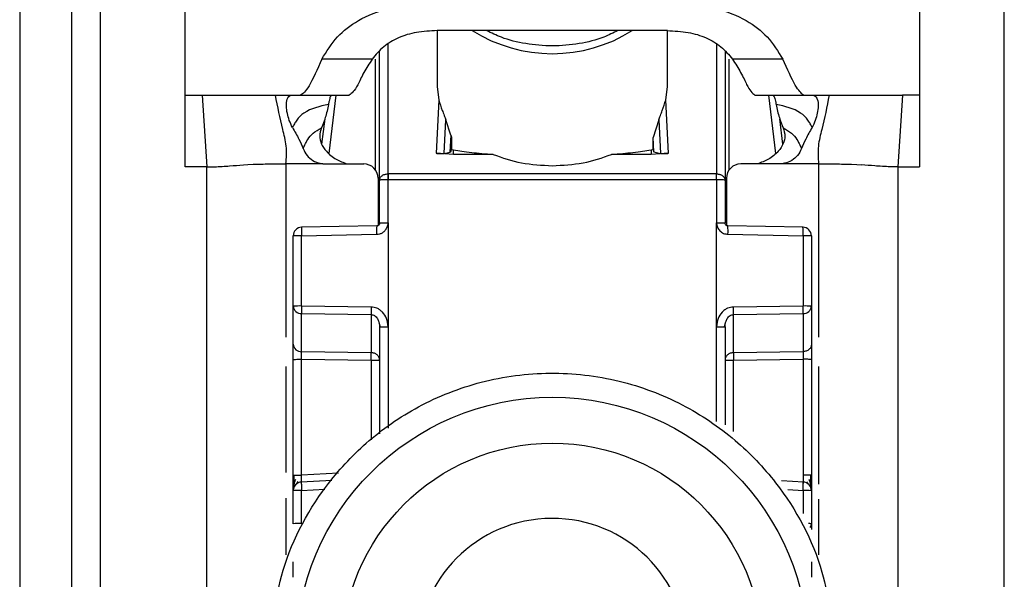
# Model space of a CAD drawing. Units: millimetres. Extents: x 450 to 4839, y 153 to 3088.
# Drawn here: x 2442 to 2476, y 749 to 769 of the extents above; entities that cross this region are included whole.
import ezdxf

# ---------------------------------------------------------------- set-up
doc = ezdxf.new("R2010")
doc.units = ezdxf.units.MM

msp = doc.modelspace()

# ---------------------------------------------------------------- linework, layer by layer
at = {"color": 7, "linetype": 'Continuous', "lineweight": 25}
for p, q in [((2447.385, 765.975), (2447.385, 773.991)), ((2472.885, 773.991), (2472.885, 765.975)), ((2441.635, 768.975), (2441.635, 726.475)), ((2443.435, 768.975), (2443.435, 726.475)), ((2444.435, 768.975), (2444.435, 726.475)), ((2475.835, 726.475), (2475.835, 768.975)), ((2456.135, 768.218), (2456.135, 766.28)), ((2456.865, 768.219), (2456.139, 768.218)), ((2463.406, 768.219), (2456.865, 768.219)), ((2464.131, 768.218), (2463.406, 768.219)), ((2464.135, 766.28), (2464.135, 768.218)), ((2454.135, 763.026), (2454.135, 767.501)), ((2466.135, 767.501), (2466.135, 763.026)), ((2453.88, 767.23), (2452.131, 767.231)), ((2468.139, 767.23), (2466.39, 767.23)), ((2456.135, 766.28), (2456.195, 765.804)), ((2464.075, 765.804), (2464.135, 766.28)), ((2447.385, 765.975), (2447.972, 765.975)), ((2447.385, 763.488), (2447.385, 765.975)), ((2447.972, 765.975), (2448.135, 763.488)), ((2450.52, 765.975), (2451.073, 765.975)), ((2451.073, 765.975), (2451.39, 765.975)), ((2451.39, 765.975), (2453.085, 765.975)), ((2456.195, 765.804), (2456.102, 763.956)), ((2464.169, 763.956), (2464.075, 765.804)), ((2467.166, 765.977), (2467.185, 765.975)), ((2467.185, 765.975), (2468.881, 765.975)), ((2468.86, 765.977), (2468.881, 765.975)), ((2468.881, 765.975), (2469.197, 765.975)), ((2469.197, 765.975), (2469.751, 765.975)), ((2472.299, 765.975), (2472.135, 763.488)), ((2472.885, 765.975), (2472.299, 765.975)), ((2472.885, 765.975), (2472.885, 763.488)), ((2452.231, 765.149), (2452.124, 764.28)), ((2456.376, 763.955), (2456.435, 765.114)), ((2456.608, 764.592), (2456.435, 765.114)), ((2463.835, 765.114), (2463.633, 764.509)), ((2463.835, 765.114), (2463.894, 763.955)), ((2468.147, 764.28), (2468.039, 765.149)), ((2456.608, 764.592), (2456.578, 764.001)), ((2456.637, 764.457), (2456.615, 764.02)), ((2456.637, 764.457), (2456.637, 764.094)), ((2463.633, 764.094), (2463.633, 764.509)), ((2463.658, 764.009), (2463.633, 764.509)), ((2456.615, 764.02), (2456.637, 764.094)), ((2456.637, 764.094), (2456.705, 764.08)), ((2456.705, 763.919), (2456.705, 764.08)), ((2463.565, 764.08), (2463.633, 764.094)), ((2463.565, 764.08), (2463.565, 763.919)), ((2463.633, 764.094), (2463.658, 764.009)), ((2456.705, 763.919), (2456.102, 763.956)), ((2456.376, 763.955), (2456.578, 764.001)), ((2456.578, 764.001), (2456.615, 764.02)), ((2458.077, 763.919), (2456.705, 763.919)), ((2463.565, 763.919), (2462.193, 763.919)), ((2464.169, 763.956), (2463.565, 763.919)), ((2463.658, 764.009), (2463.894, 763.955)), ((2448.135, 763.488), (2447.385, 763.488)), ((2448.135, 729.975), (2448.135, 763.488)), ((2449.404, 763.556), (2449.556, 763.566)), ((2449.556, 763.566), (2449.745, 763.576)), ((2452.251, 763.59), (2453.585, 763.59)), ((2468.02, 763.59), (2466.685, 763.59)), ((2470.526, 763.576), (2470.714, 763.566)), ((2470.714, 763.566), (2470.866, 763.556)), ((2472.135, 763.488), (2472.135, 729.975)), ((2472.135, 763.488), (2472.885, 763.488)), ((2454.085, 763.09), (2454.085, 761.449)), ((2454.135, 761.535), (2454.135, 763.026)), ((2454.427, 763.244), (2454.435, 763.244)), ((2454.435, 763.034), (2454.427, 763.034)), ((2454.432, 761.543), (2454.435, 763.034)), ((2465.835, 763.244), (2454.435, 763.244)), ((2465.835, 763.034), (2454.435, 763.034)), ((2465.835, 763.244), (2465.843, 763.244)), ((2465.835, 763.034), (2465.839, 761.543)), ((2465.843, 763.034), (2465.835, 763.034)), ((2466.135, 763.026), (2466.135, 761.535)), ((2466.185, 763.09), (2466.185, 761.449)), ((2454.037, 761.435), (2451.42, 761.388)), ((2454.432, 761.543), (2454.43, 757.935)), ((2465.84, 757.935), (2465.839, 761.543)), ((2468.852, 761.388), (2466.234, 761.435)), ((2451.135, 758.645), (2451.135, 761.088)), ((2451.427, 761.096), (2454.034, 761.143)), ((2451.427, 758.653), (2451.427, 761.096)), ((2466.236, 761.143), (2468.843, 761.096)), ((2468.843, 761.096), (2468.843, 758.653)), ((2469.135, 761.088), (2469.135, 758.645)), ((2451.135, 757.323), (2451.135, 758.645)), ((2453.843, 758.618), (2451.427, 758.653)), ((2468.843, 758.653), (2466.427, 758.618)), ((2469.135, 758.645), (2469.135, 757.323)), ((2451.427, 758.39), (2453.843, 758.355)), ((2451.427, 757.067), (2451.427, 758.39)), ((2453.843, 758.355), (2453.843, 757.032)), ((2466.427, 758.355), (2468.843, 758.39)), ((2466.427, 757.032), (2466.427, 758.355)), ((2468.843, 758.39), (2468.843, 757.067)), ((2454.115, 758.082), (2454.156, 757.926)), ((2454.135, 757.927), (2454.135, 754.211)), ((2466.115, 757.926), (2466.155, 758.082)), ((2466.135, 757.927), (2466.135, 754.527)), ((2453.843, 757.032), (2451.427, 757.067)), ((2468.843, 757.067), (2466.427, 757.032)), ((2451.135, 752.774), (2451.135, 756.796)), ((2451.427, 756.803), (2453.843, 756.769)), ((2451.427, 752.782), (2451.427, 756.803)), ((2466.427, 756.769), (2468.843, 756.804)), ((2468.843, 756.804), (2468.843, 752.782)), ((2469.135, 756.796), (2469.135, 752.774)), ((2451.25, 752.47), (2451.309, 752.553)), ((2452.475, 752.595), (2451.41, 752.539)), ((2468.862, 752.539), (2468.097, 752.579)), ((2468.962, 752.551), (2469.022, 752.467)), ((2451.135, 751.091), (2451.135, 752.24)), ((2451.427, 751.099), (2451.427, 752.247)), ((2469.135, 752.24), (2469.135, 751.091)), ((2469.135, 751.091), (2469.135, 750.888))]:
    msp.add_line(p, q, dxfattribs=at)
at = {"color": 8, "linetype": 'Continuous', "lineweight": 25}
for p, q in [((2454.435, 763.244), (2454.434, 767.749)), ((2465.836, 767.75), (2465.835, 763.244)), ((2453.988, 767.223), (2453.988, 763.387)), ((2466.283, 763.387), (2466.283, 767.223)), ((2452.38, 763.954), (2452.629, 765.975)), ((2467.641, 765.975), (2467.891, 763.954)), ((2450.885, 763.59), (2450.885, 757.568)), ((2469.385, 763.59), (2469.385, 757.568)), ((2454.43, 757.935), (2454.43, 754.415)), ((2465.84, 754.641), (2465.84, 757.935)), ((2450.885, 756.551), (2450.885, 752.868)), ((2453.843, 756.769), (2453.843, 754.008)), ((2466.427, 754.3), (2466.427, 756.769)), ((2469.385, 756.551), (2469.385, 752.47)), ((2452.711, 752.85), (2451.427, 752.782)), ((2451.427, 752.247), (2452.236, 752.29)), ((2468.319, 752.275), (2468.843, 752.247)), ((2468.843, 752.247), (2468.843, 751.445)), ((2450.885, 751.98), (2450.885, 750.009)), ((2469.385, 751.945), (2469.385, 750.009))]:
    msp.add_line(p, q, dxfattribs=at)
at = {"color": 7, "linetype": 'Continuous', "lineweight": 25}
for centre, radius in [((2460.136, 746.579), 8.904), ((2460.136, 746.586), 7.304)]:
    msp.add_circle(centre, radius, dxfattribs=at)
at = {"color": 8, "linetype": 'Continuous', "lineweight": 25}
for centre, radius, start, end in [((2460.135, 772.632), 5.215, 237.7957, 302.2043), ((2456.801, 761.266), 2.77, 176.5039, 182.5493), ((2463.469, 761.266), 2.77, 357.4507, 3.4961), ((2469.043, 750.397), 0.7, 82.4467, 91.0363), ((2468.907, 751.093), 0.228, 326.2247, 359.6437)]:
    msp.add_arc(centre, radius, start, end, dxfattribs=at)
at = {"color": 7, "linetype": 'Continuous', "lineweight": 25}
for centre, radius, start, end in [((2453.585, 763.09), 0.5, 0.0098, 90.0098), ((2466.685, 763.09), 0.5, 89.9902, 179.9902), ((2462.816, 763.139), 8.39, 179.284, 180.716), ((2457.454, 763.139), 8.39, 359.284, 0.716), ((2451.435, 761.088), 0.3, 90.99, 179.9904), ((2468.835, 761.088), 0.3, 0.0096, 89.01), ((2451.356, 758.325), 2.771, 88.5169, 94.5616), ((2468.915, 758.325), 2.771, 85.4384, 91.4831), ((2451.356, 755.883), 2.771, 88.5169, 94.5616), ((2451.413, 758.669), 0.279, 184.7602, 272.8511), ((2460.783, 758.487), 6.941, 178.9122, 181.0878), ((2459.487, 758.487), 6.941, 358.9122, 1.0878), ((2468.915, 755.883), 2.771, 85.4384, 91.4831), ((2468.857, 758.669), 0.279, 267.1489, 355.2398), ((2451.413, 757.346), 0.279, 184.7602, 272.8511), ((2446.903, 756.9), 6.941, 358.9122, 1.0878), ((2473.367, 756.9), 6.941, 178.9122, 181.0878), ((2468.915, 750.011), 2.771, 85.4384, 91.4831), ((2451.435, 752.239), 0.3, 92.9895, 179.9909), ((2468.835, 752.239), 0.3, 0.0091, 87.0105), ((2451.356, 749.477), 2.771, 88.5169, 94.5616), ((2468.915, 749.477), 2.771, 85.4384, 91.4831), ((2451.356, 748.329), 2.771, 88.5169, 94.5616), ((2460.134, 746.588), 4.689, 181.1545, 180.0002)]:
    msp.add_arc(centre, radius, start, end, dxfattribs=at)
for points, knots in [([(2452.131, 767.231), (2452.292, 767.495), (2452.595, 767.99), (2453.384, 768.617), (2454.473, 769.044), (2455.332, 769.091), (2455.777, 769.115)], [0, 0, 0, 0, 0.258792, 0.484975, 0.732812, 1, 1, 1, 1]), ([(2464.493, 769.115), (2464.939, 769.091), (2465.799, 769.044), (2466.889, 768.615), (2467.677, 767.989), (2467.978, 767.494), (2468.139, 767.23)], [0, 0, 0, 0, 0.267649, 0.515902, 0.7417, 1, 1, 1, 1]), ([(2456.139, 768.218), (2455.894, 768.206), (2455.422, 768.185), (2454.774, 767.985), (2454.237, 767.663), (2454.003, 767.38), (2453.88, 767.23)], [0, 0, 0, 0, 0.25511, 0.492019, 0.733187, 1, 1, 1, 1]), ([(2462.411, 768.219), (2462.253, 768.139), (2461.848, 767.934), (2461.069, 767.745), (2460.14, 767.661), (2459.215, 767.743), (2458.432, 767.932), (2458.021, 768.137), (2457.855, 768.219)], [0, 0, 0, 0, 0.119862, 0.307101, 0.498995, 0.689977, 0.874632, 1, 1, 1, 1]), ([(2464.131, 768.218), (2464.376, 768.206), (2464.848, 768.185), (2465.497, 767.985), (2466.033, 767.663), (2466.267, 767.38), (2466.39, 767.23)], [0, 0, 0, 0, 0.25511, 0.492019, 0.733187, 1, 1, 1, 1]), ([(2452.131, 767.231), (2451.971, 766.872), (2451.65, 766.156), (2451.476, 766.036), (2451.39, 765.975)], [0, 0, 0, 0, 0.499898, 1, 1, 1, 1]), ([(2453.88, 767.23), (2453.777, 767.07), (2453.554, 766.724), (2453.307, 766.15), (2453.174, 766.045), (2453.085, 765.975)], [0, 0, 0, 0, 0.2234082, 0.4797244, 1, 1, 1, 1]), ([(2466.39, 767.23), (2466.493, 767.071), (2466.712, 766.731), (2466.953, 766.174), (2467.081, 766.056), (2467.166, 765.977)], [0, 0, 0, 0, 0.229163, 0.488541, 1, 1, 1, 1]), ([(2468.86, 765.977), (2468.776, 766.048), (2468.608, 766.191), (2468.296, 766.884), (2468.139, 767.23)], [0, 0, 0, 0, 0.500109, 1, 1, 1, 1]), ([(2447.972, 765.975), (2448.272, 765.975), (2448.878, 765.975), (2449.862, 765.975), (2450.25, 765.975), (2450.52, 765.975)], [0, 0, 0, 0, 0.230938, 0.465577, 1, 1, 1, 1]), ([(2450.885, 763.59), (2450.899, 763.8), (2450.927, 764.217), (2450.713, 764.984), (2450.597, 765.577), (2450.52, 765.975)], [0, 0, 0, 0, 0.248786, 0.494338, 1, 1, 1, 1]), ([(2451.109, 764.854), (2451.07, 764.936), (2450.992, 765.101), (2450.922, 765.366), (2450.884, 765.631), (2450.924, 765.879), (2451.014, 765.97), (2451.064, 765.974), (2451.073, 765.975)], [0, 0, 0, 0, 0.125398, 0.250866, 0.415339, 0.641365, 0.933657, 1, 1, 1, 1]), ([(2452.479, 765.975), (2452.46, 765.962), (2452.422, 765.936), (2452.387, 765.806), (2452.367, 765.692), (2452.36, 765.65)], [0, 0, 0, 0, 0.386154, 0.772374, 1, 1, 1, 1]), ([(2456.195, 765.804), (2456.23, 765.689), (2456.28, 765.523), (2456.376, 765.287), (2456.417, 765.166), (2456.435, 765.114)], [0, 0, 0, 0, 0.560934, 0.811109, 1, 1, 1, 1]), ([(2463.835, 765.114), (2463.853, 765.165), (2463.894, 765.285), (2463.99, 765.521), (2464.04, 765.688), (2464.075, 765.804)], [0, 0, 0, 0, 0.186742, 0.433519, 1, 1, 1, 1]), ([(2467.791, 765.975), (2467.81, 765.962), (2467.849, 765.936), (2467.884, 765.806), (2467.903, 765.692), (2467.91, 765.65)], [0, 0, 0, 0, 0.386154, 0.772374, 1, 1, 1, 1]), ([(2469.197, 765.975), (2469.242, 765.958), (2469.321, 765.928), (2469.385, 765.693), (2469.363, 765.436), (2469.298, 765.169), (2469.224, 764.971), (2469.17, 764.87), (2469.161, 764.854)], [0, 0, 0, 0, 0.301277, 0.53441, 0.708593, 0.841267, 0.974538, 1, 1, 1, 1]), ([(2469.751, 765.975), (2469.673, 765.577), (2469.558, 764.984), (2469.343, 764.217), (2469.371, 763.8), (2469.385, 763.59)], [0, 0, 0, 0, 0.5056616, 0.751214, 1, 1, 1, 1]), ([(2469.751, 765.975), (2470, 765.975), (2470.376, 765.975), (2471.324, 765.977), (2471.974, 765.976), (2472.299, 765.975)], [0, 0, 0, 0, 0.499038, 0.750445, 1, 1, 1, 1]), ([(2452.36, 765.65), (2452.056, 765.586), (2451.627, 765.495), (2451.28, 765.16), (2451.172, 764.972), (2451.13, 764.894), (2451.109, 764.854)], [0, 0, 0, 0, 0.5487, 0.77283, 0.884308, 1, 1, 1, 1]), ([(2452.36, 765.65), (2452.328, 765.499), (2452.27, 765.226), (2452.163, 764.957), (2452.116, 764.838)], [0, 0, 0, 0, 0.557479, 1, 1, 1, 1]), ([(2469.161, 764.854), (2469.14, 764.894), (2469.098, 764.972), (2468.991, 765.16), (2468.644, 765.495), (2468.215, 765.586), (2467.91, 765.65)], [0, 0, 0, 0, 0.115692, 0.22717, 0.4513, 1, 1, 1, 1]), ([(2467.91, 765.65), (2467.942, 765.499), (2468, 765.226), (2468.107, 764.957), (2468.154, 764.838)], [0, 0, 0, 0, 0.557479, 1, 1, 1, 1]), ([(2451.109, 764.854), (2451.188, 764.719), (2451.326, 764.481), (2451.434, 764.228), (2451.481, 764.119)], [0, 0, 0, 0, 0.565986, 1, 1, 1, 1]), ([(2451.481, 764.119), (2451.498, 764.158), (2451.529, 764.233), (2451.628, 764.423), (2451.815, 764.677), (2452.012, 764.783), (2452.116, 764.838)], [0, 0, 0, 0, 0.27359, 0.513796, 0.744561, 1, 1, 1, 1]), ([(2452.116, 764.838), (2452.088, 764.745), (2452.035, 764.571), (2452.102, 764.272), (2452.296, 763.996), (2452.603, 763.733), (2452.879, 763.637), (2453.013, 763.59)], [0, 0, 0, 0, 0.179129, 0.334609, 0.520391, 0.76741, 1, 1, 1, 1]), ([(2468.154, 764.838), (2468.183, 764.745), (2468.235, 764.571), (2468.168, 764.272), (2467.975, 763.996), (2467.667, 763.733), (2467.391, 763.637), (2467.257, 763.59)], [0, 0, 0, 0, 0.179129, 0.334609, 0.520391, 0.76741, 1, 1, 1, 1]), ([(2468.154, 764.838), (2468.258, 764.783), (2468.455, 764.677), (2468.642, 764.423), (2468.741, 764.233), (2468.772, 764.158), (2468.789, 764.119)], [0, 0, 0, 0, 0.255439, 0.486204, 0.72641, 1, 1, 1, 1]), ([(2469.161, 764.854), (2469.083, 764.719), (2468.944, 764.481), (2468.836, 764.228), (2468.789, 764.119)], [0, 0, 0, 0, 0.565986, 1, 1, 1, 1]), ([(2456.608, 764.592), (2456.616, 764.567), (2456.628, 764.53), (2456.636, 764.485), (2456.637, 764.467), (2456.637, 764.457)], [0, 0, 0, 0, 0.526098, 0.764686, 1, 1, 1, 1]), ([(2451.481, 764.119), (2451.521, 764.037), (2451.6, 763.874), (2451.813, 763.698), (2452.014, 763.615), (2452.137, 763.598), (2452.17, 763.594)], [0, 0, 0, 0, 0.295699, 0.591355, 0.890368, 1, 1, 1, 1]), ([(2456.705, 764.08), (2456.895, 764.047), (2457.251, 763.985), (2457.815, 763.94), (2458.077, 763.919)], [0, 0, 0, 0, 0.534553, 1, 1, 1, 1]), ([(2462.193, 763.919), (2462.455, 763.94), (2463.019, 763.985), (2463.375, 764.047), (2463.565, 764.08)], [0, 0, 0, 0, 0.465447, 1, 1, 1, 1]), ([(2468.789, 764.119), (2468.749, 764.037), (2468.67, 763.874), (2468.457, 763.698), (2468.256, 763.615), (2468.134, 763.598), (2468.101, 763.594)], [0, 0, 0, 0, 0.295699, 0.591355, 0.890369, 1, 1, 1, 1]), ([(2456.102, 763.956), (2456.116, 763.954), (2456.144, 763.951), (2456.187, 763.948), (2456.228, 763.946), (2456.279, 763.945), (2456.334, 763.948), (2456.361, 763.953), (2456.376, 763.955)], [0, 0, 0, 0, 0.10675, 0.216087, 0.331785, 0.457048, 0.698418, 1, 1, 1, 1]), ([(2463.894, 763.955), (2463.909, 763.953), (2463.936, 763.948), (2463.992, 763.945), (2464.042, 763.946), (2464.084, 763.948), (2464.127, 763.951), (2464.155, 763.954), (2464.169, 763.956)], [0, 0, 0, 0, 0.301476, 0.542948, 0.668174, 0.783858, 0.893208, 1, 1, 1, 1]), ([(2448.135, 763.488), (2448.2, 763.488), (2448.297, 763.488), (2448.407, 763.49), (2448.544, 763.493), (2448.734, 763.503), (2449.005, 763.525), (2449.244, 763.544), (2449.404, 763.556)], [0, 0, 0, 0, 0.062087, 0.093313, 0.124651, 0.249375, 0.499527, 1, 1, 1, 1]), ([(2449.745, 763.576), (2449.809, 763.578), (2449.938, 763.583), (2450.137, 763.586), (2450.237, 763.588)], [0, 0, 0, 0, 0.500754, 1, 1, 1, 1]), ([(2450.237, 763.588), (2450.343, 763.589), (2450.554, 763.59), (2450.775, 763.59), (2450.885, 763.59)], [0, 0, 0, 0, 0.49923, 1, 1, 1, 1]), ([(2452.17, 763.594), (2451.956, 763.592), (2451.662, 763.59), (2451.234, 763.589), (2451.019, 763.589), (2450.885, 763.59)], [0, 0, 0, 0, 0.499837, 0.686365, 1, 1, 1, 1]), ([(2452.17, 763.594), (2452.173, 763.594), (2452.2, 763.591), (2452.227, 763.591), (2452.251, 763.59)], [0, 0, 0, 0, 0.13554, 1, 1, 1, 1]), ([(2468.101, 763.594), (2468.097, 763.594), (2468.07, 763.591), (2468.043, 763.591), (2468.02, 763.59)], [0, 0, 0, 0, 0.135537, 1, 1, 1, 1]), ([(2469.385, 763.59), (2469.171, 763.59), (2468.944, 763.589), (2468.623, 763.59), (2468.409, 763.592), (2468.208, 763.593), (2468.101, 763.594)], [0, 0, 0, 0, 0.500161, 0.530289, 0.750051, 1, 1, 1, 1]), ([(2469.385, 763.59), (2469.496, 763.59), (2469.716, 763.59), (2469.928, 763.589), (2470.033, 763.588)], [0, 0, 0, 0, 0.50077, 1, 1, 1, 1]), ([(2470.033, 763.588), (2470.133, 763.586), (2470.332, 763.583), (2470.461, 763.578), (2470.526, 763.576)], [0, 0, 0, 0, 0.499246, 1, 1, 1, 1]), ([(2472.135, 763.488), (2472.071, 763.488), (2471.974, 763.488), (2471.864, 763.49), (2471.727, 763.493), (2471.536, 763.503), (2471.266, 763.525), (2471.026, 763.544), (2470.866, 763.556)], [0, 0, 0, 0, 0.062087, 0.093313, 0.124651, 0.249375, 0.499527, 1, 1, 1, 1]), ([(2454.034, 761.143), (2454.071, 761.146), (2454.141, 761.153), (2454.237, 761.197), (2454.319, 761.262), (2454.365, 761.324), (2454.387, 761.37), (2454.405, 761.407), (2454.427, 761.466), (2454.43, 761.517), (2454.432, 761.543)], [0, 0, 0, 0, 0.175712, 0.338379, 0.502268, 0.676519, 0.703768, 0.751194, 0.876387, 1, 1, 1, 1]), ([(2454.135, 761.536), (2454.134, 761.523), (2454.131, 761.497), (2454.108, 761.463), (2454.075, 761.44), (2454.049, 761.437), (2454.036, 761.435)], [0, 0, 0, 0, 0.249769, 0.499628, 0.749715, 1, 1, 1, 1]), ([(2454.135, 761.535), (2454.134, 761.525), (2454.132, 761.502), (2454.118, 761.476), (2454.1, 761.458), (2454.082, 761.446), (2454.06, 761.437), (2454.045, 761.436), (2454.037, 761.435)], [0, 0, 0, 0, 0.199634, 0.432264, 0.561612, 0.699346, 0.845473, 1, 1, 1, 1]), ([(2465.839, 761.543), (2465.84, 761.518), (2465.844, 761.467), (2465.879, 761.369), (2465.948, 761.258), (2466.08, 761.164), (2466.184, 761.15), (2466.236, 761.143)], [0, 0, 0, 0, 0.119744, 0.247495, 0.496978, 0.748454, 1, 1, 1, 1]), ([(2466.233, 761.435), (2466.225, 761.436), (2466.21, 761.437), (2466.189, 761.446), (2466.171, 761.458), (2466.153, 761.476), (2466.138, 761.502), (2466.136, 761.525), (2466.135, 761.535)], [0, 0, 0, 0, 0.154529, 0.300657, 0.438392, 0.567741, 0.800369, 1, 1, 1, 1]), ([(2451.142, 758.647), (2451.141, 758.638), (2451.14, 758.607), (2451.149, 758.575), (2451.156, 758.553)], [0, 0, 0, 0, 0.275825, 1, 1, 1, 1]), ([(2454.43, 757.935), (2454.419, 758.031), (2454.398, 758.214), (2454.275, 758.409), (2454.151, 758.52), (2454.021, 758.596), (2453.912, 758.61), (2453.843, 758.618)], [0, 0, 0, 0, 0.288278, 0.550547, 0.672661, 0.791746, 1, 1, 1, 1]), ([(2466.427, 758.618), (2466.358, 758.61), (2466.249, 758.596), (2466.119, 758.52), (2465.995, 758.409), (2465.872, 758.214), (2465.851, 758.031), (2465.84, 757.935)], [0, 0, 0, 0, 0.208256, 0.326753, 0.449343, 0.711682, 1, 1, 1, 1]), ([(2469.115, 758.553), (2469.121, 758.575), (2469.13, 758.607), (2469.129, 758.638), (2469.129, 758.647)], [0, 0, 0, 0, 0.724511, 1, 1, 1, 1]), ([(2453.843, 758.355), (2453.863, 758.353), (2453.904, 758.349), (2453.962, 758.321), (2454.016, 758.276), (2454.071, 758.203), (2454.123, 758.087), (2454.131, 757.986), (2454.135, 757.927)], [0, 0, 0, 0, 0.100729, 0.208882, 0.328751, 0.463508, 0.68453, 1, 1, 1, 1]), ([(2466.135, 757.927), (2466.14, 757.986), (2466.148, 758.087), (2466.199, 758.203), (2466.254, 758.276), (2466.308, 758.321), (2466.367, 758.349), (2466.408, 758.353), (2466.427, 758.355)], [0, 0, 0, 0, 0.315474, 0.536493, 0.671248, 0.791115, 0.89927, 1, 1, 1, 1]), ([(2451.135, 756.796), (2451.135, 756.848), (2451.135, 756.953), (2451.135, 757.1), (2451.135, 757.231), (2451.135, 757.292), (2451.135, 757.323)], [0, 0, 0, 0, 0.249167, 0.499733, 0.749082, 1, 1, 1, 1]), ([(2469.135, 757.323), (2469.135, 757.292), (2469.135, 757.231), (2469.135, 757.1), (2469.135, 756.953), (2469.135, 756.848), (2469.135, 756.796)], [0, 0, 0, 0, 0.249689, 0.500986, 0.749604, 1, 1, 1, 1]), ([(2451.427, 756.803), (2451.427, 756.83), (2451.426, 756.882), (2451.426, 756.956), (2451.426, 757.021), (2451.427, 757.052), (2451.427, 757.067)], [0, 0, 0, 0, 0.2495476, 0.4994035, 0.7495351, 1, 1, 1, 1]), ([(2468.843, 757.067), (2468.843, 757.052), (2468.844, 757.022), (2468.844, 756.957), (2468.844, 756.883), (2468.843, 756.83), (2468.843, 756.804)], [0, 0, 0, 0, 0.244984, 0.493276, 0.744931, 1, 1, 1, 1]), ([(2450.335, 746.525), (2450.412, 747.45), (2450.586, 749.543), (2451.906, 752.078), (2453.662, 753.984), (2455.485, 755.249), (2457.666, 756.106), (2460.059, 756.421), (2462.457, 756.143), (2464.651, 755.319), (2466.493, 754.082), (2468.278, 752.204), (2469.637, 749.689), (2469.843, 747.599), (2469.934, 746.676)], [0, 0, 0, 0, 0.09066, 0.205073, 0.271907, 0.344321, 0.420998, 0.5, 0.579002, 0.655679, 0.728092, 0.794927, 0.90934, 1, 1, 1, 1]), ([(2451.135, 752.225), (2451.135, 752.258), (2451.135, 752.309), (2451.135, 752.427), (2451.135, 752.532), (2451.135, 752.649), (2451.135, 752.733), (2451.135, 752.774)], [0, 0, 0, 0, 0.317817, 0.483359, 0.652342, 0.826942, 1, 1, 1, 1]), ([(2451.156, 752.782), (2451.155, 752.749), (2451.155, 752.684), (2451.154, 752.59), (2451.153, 752.502), (2451.153, 752.454), (2451.153, 752.429)], [0, 0, 0, 0, 0.2487, 0.498404, 0.748918, 1, 1, 1, 1]), ([(2451.42, 752.489), (2451.419, 752.492), (2451.418, 752.498), (2451.419, 752.55), (2451.42, 752.607), (2451.422, 752.66), (2451.424, 752.719), (2451.426, 752.761), (2451.427, 752.782)], [0, 0, 0, 0, 0.232212, 0.475571, 0.602181, 0.731761, 0.864355, 1, 1, 1, 1]), ([(2468.843, 752.782), (2468.844, 752.761), (2468.846, 752.719), (2468.849, 752.645), (2468.852, 752.566), (2468.853, 752.5), (2468.852, 752.493), (2468.851, 752.489)], [0, 0, 0, 0, 0.1363917, 0.265484, 0.5008732, 0.7494884, 1, 1, 1, 1]), ([(2469.118, 752.427), (2469.117, 752.451), (2469.117, 752.499), (2469.117, 752.586), (2469.116, 752.679), (2469.115, 752.744), (2469.115, 752.777)], [0, 0, 0, 0, 0.251255, 0.501822, 0.751464, 1, 1, 1, 1]), ([(2469.135, 752.774), (2469.135, 752.733), (2469.135, 752.649), (2469.135, 752.532), (2469.135, 752.427), (2469.135, 752.309), (2469.135, 752.258), (2469.135, 752.225)], [0, 0, 0, 0, 0.172608, 0.347475, 0.515719, 0.682008, 1, 1, 1, 1]), ([(2451.217, 752.63), (2451.203, 752.599), (2451.174, 752.533), (2451.15, 752.426), (2451.138, 752.343), (2451.138, 752.304), (2451.138, 752.296)], [0, 0, 0, 0, 0.284456, 0.588914, 0.914657, 1, 1, 1, 1]), ([(2469.133, 752.295), (2469.133, 752.303), (2469.132, 752.341), (2469.12, 752.424), (2469.096, 752.53), (2469.068, 752.596), (2469.054, 752.627)], [0, 0, 0, 0, 0.082244, 0.409136, 0.714618, 1, 1, 1, 1]), ([(2451.135, 749.237), (2451.135, 749.289), (2451.135, 749.393), (2451.135, 749.54), (2451.135, 749.672), (2451.135, 749.733), (2451.135, 749.764)], [0, 0, 0, 0, 0.2480932, 0.4974283, 0.7480202, 1, 1, 1, 1]), ([(2469.135, 749.764), (2469.135, 749.733), (2469.135, 749.672), (2469.135, 749.541), (2469.135, 749.394), (2469.135, 749.289), (2469.135, 749.237)], [0, 0, 0, 0, 0.249689, 0.500986, 0.749604, 1, 1, 1, 1])]:
    msp.add_open_spline(points, degree=3, knots=knots, dxfattribs=at)
for points in [[(2458.077, 763.919), (2458.401, 763.805), (2459.048, 763.578), (2459.773, 763.544), (2460.135, 763.526)], [(2460.135, 763.526), (2460.498, 763.544), (2461.222, 763.578), (2461.87, 763.805), (2462.193, 763.919)], [(2454.135, 763.026), (2454.14, 763.054), (2454.148, 763.11), (2454.215, 763.181), (2454.312, 763.232), (2454.389, 763.24), (2454.427, 763.244)], [(2454.427, 763.034), (2454.389, 763.034), (2454.312, 763.033), (2454.215, 763.032), (2454.148, 763.029), (2454.14, 763.027), (2454.135, 763.026)], [(2454.435, 763.244), (2454.435, 763.229), (2454.435, 763.201), (2454.435, 763.149), (2454.435, 763.093), (2454.435, 763.053), (2454.435, 763.034)], [(2465.835, 763.034), (2465.835, 763.053), (2465.835, 763.093), (2465.835, 763.149), (2465.835, 763.201), (2465.835, 763.229), (2465.835, 763.244)], [(2465.843, 763.244), (2465.882, 763.24), (2465.959, 763.232), (2466.055, 763.181), (2466.122, 763.11), (2466.131, 763.054), (2466.135, 763.026)], [(2466.135, 763.026), (2466.131, 763.027), (2466.122, 763.029), (2466.055, 763.032), (2465.959, 763.033), (2465.882, 763.034), (2465.843, 763.034)], [(2451.43, 761.388), (2451.429, 761.384), (2451.427, 761.377), (2451.426, 761.31), (2451.426, 761.213), (2451.427, 761.135), (2451.427, 761.096)], [(2454.135, 761.535), (2454.14, 761.536), (2454.149, 761.538), (2454.217, 761.541), (2454.315, 761.543), (2454.393, 761.543), (2454.432, 761.543)], [(2465.839, 761.543), (2465.878, 761.543), (2465.956, 761.542), (2466.053, 761.541), (2466.122, 761.538), (2466.131, 761.536), (2466.135, 761.535)], [(2468.843, 761.096), (2468.844, 761.135), (2468.845, 761.213), (2468.845, 761.31), (2468.843, 761.377), (2468.841, 761.384), (2468.84, 761.388)], [(2451.427, 758.653), (2451.427, 758.627), (2451.426, 758.575), (2451.426, 758.501), (2451.426, 758.436), (2451.427, 758.405), (2451.427, 758.39)], [(2468.843, 758.39), (2468.843, 758.405), (2468.844, 758.436), (2468.844, 758.501), (2468.844, 758.575), (2468.843, 758.627), (2468.843, 758.653)], [(2454.135, 757.927), (2454.14, 757.928), (2454.148, 757.93), (2454.216, 757.933), (2454.314, 757.935), (2454.391, 757.935), (2454.43, 757.935)], [(2465.84, 757.935), (2465.879, 757.935), (2465.957, 757.935), (2466.054, 757.933), (2466.122, 757.93), (2466.131, 757.928), (2466.135, 757.927)], [(2469.135, 757.323), (2469.131, 757.29), (2469.122, 757.224), (2469.055, 757.14), (2468.959, 757.081), (2468.882, 757.072), (2468.843, 757.067)], [(2454.135, 756.776), (2454.131, 756.809), (2454.122, 756.875), (2454.055, 756.959), (2453.959, 757.018), (2453.882, 757.028), (2453.843, 757.032)], [(2466.427, 757.032), (2466.389, 757.028), (2466.312, 757.018), (2466.215, 756.959), (2466.148, 756.875), (2466.14, 756.809), (2466.135, 756.776)], [(2451.135, 756.796), (2451.14, 756.797), (2451.148, 756.799), (2451.215, 756.801), (2451.312, 756.803), (2451.389, 756.803), (2451.427, 756.803)], [(2453.843, 756.769), (2453.882, 756.769), (2453.959, 756.769), (2454.055, 756.771), (2454.122, 756.773), (2454.131, 756.775), (2454.135, 756.776)], [(2466.135, 756.776), (2466.14, 756.775), (2466.148, 756.773), (2466.215, 756.771), (2466.312, 756.769), (2466.389, 756.769), (2466.427, 756.769)], [(2469.135, 756.796), (2469.131, 756.797), (2469.122, 756.799), (2469.055, 756.801), (2468.959, 756.803), (2468.882, 756.803), (2468.843, 756.804)], [(2451.135, 752.774), (2451.14, 752.775), (2451.148, 752.777), (2451.215, 752.78), (2451.312, 752.781), (2451.389, 752.782), (2451.427, 752.782)], [(2451.42, 752.539), (2451.419, 752.535), (2451.417, 752.528), (2451.418, 752.462), (2451.422, 752.365), (2451.425, 752.286), (2451.427, 752.247)], [(2468.843, 752.247), (2468.845, 752.286), (2468.849, 752.365), (2468.852, 752.462), (2468.853, 752.528), (2468.852, 752.535), (2468.851, 752.539)]]:
    msp.add_open_spline(points, degree=3, dxfattribs=at)

doc.saveas('drawing.dxf')
